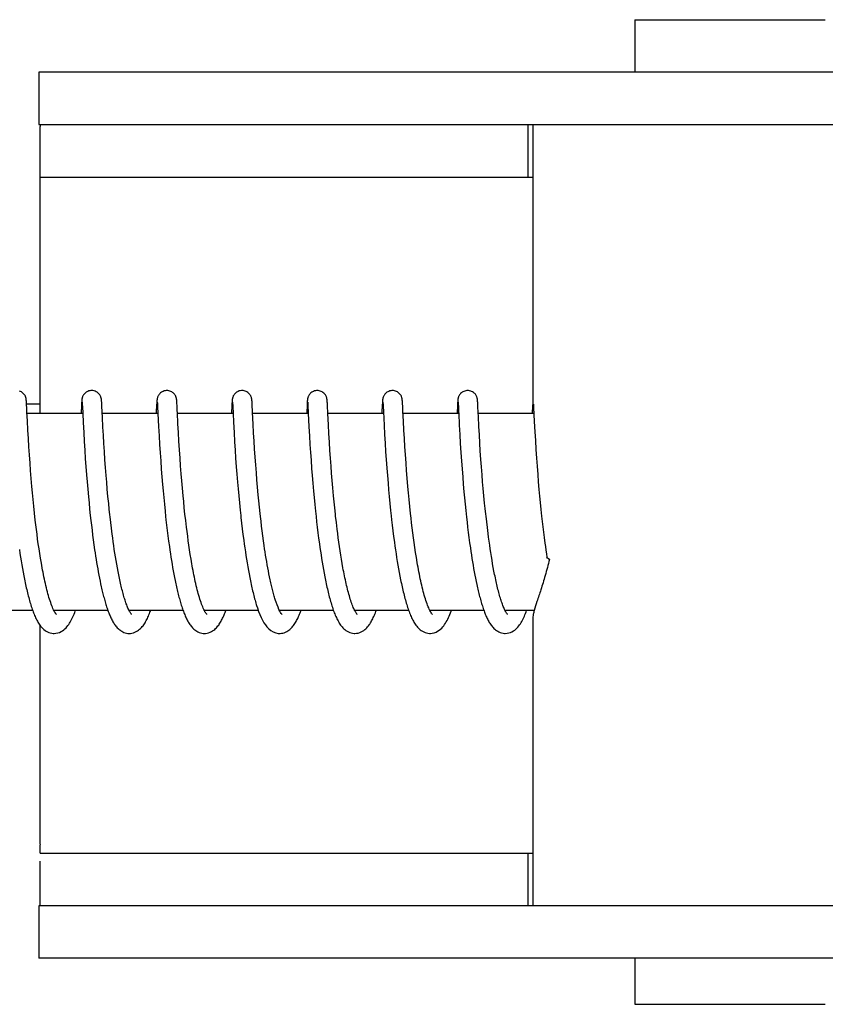
# Model space of a CAD drawing. Units: millimetres. Extents: x 17687 to 24419, y 2673 to 7538.
# Drawn here: x 20150 to 20174, y 6471 to 6501 of the extents above; entities that cross this region are included whole.
import ezdxf

# ---------------------------------------------------------------- set-up
doc = ezdxf.new("R2010")
doc.units = ezdxf.units.MM

# ---------------------------------------------------------------- blocks, each defined once
blk = doc.blocks.new('A$C14704C86')
for p, q in [((1328.733, 687.7), (1328.733, 686.101)), ((1328.733, 687.7), (1334.533, 687.7)), ((1310.586, 686.101), (1310.586, 684.503)), ((1317.446, 686.101), (1310.586, 686.101)), ((1341.393, 686.101), (1317.446, 686.101)), ((1310.586, 684.503), (1340.697, 684.503)), ((1325.486, 682.9), (1325.486, 684.5)), ((1325.633, 684.503), (1325.633, 675.895)), ((1310.628, 682.9), (1325.633, 682.9)), ((1310.626, 675.7), (1310.626, 682.5)), ((1310.211, 676.076), (1310.21, 676.089)), ((1310.212, 676.061), (1310.211, 676.076)), ((1310.213, 676.045), (1310.212, 676.061)), ((1310.215, 676.018), (1310.213, 676.045)), ((1310.217, 675.976), (1310.215, 676.018)), ((1310.216, 676), (1310.616, 676)), ((1310.223, 675.866), (1310.217, 675.976)), ((1311.888, 675.962), (1311.875, 675.7)), ((1311.891, 676.011), (1311.888, 675.962)), ((1311.892, 676.037), (1311.891, 676.011)), ((1311.894, 676.059), (1311.892, 676.037)), ((1311.895, 676.072), (1311.894, 676.059)), ((1311.896, 676.085), (1311.895, 676.072)), ((1311.907, 676.039), (1311.908, 676.033)), ((1311.908, 676.033), (1311.909, 676.025)), ((1311.909, 676.025), (1311.909, 676.015)), ((1311.909, 676.015), (1311.91, 675.998)), ((1311.91, 675.998), (1311.912, 675.969)), ((1311.912, 675.969), (1311.915, 675.915)), ((1311.915, 675.915), (1311.925, 675.701)), ((1312.501, 676.078), (1312.499, 676.091)), ((1312.502, 676.064), (1312.501, 676.078)), ((1312.503, 676.049), (1312.502, 676.064)), ((1312.504, 676.025), (1312.503, 676.049)), ((1312.506, 675.988), (1312.504, 676.025)), ((1312.51, 675.909), (1312.506, 675.988)), ((1314.177, 675.961), (1314.166, 675.736)), ((1314.18, 676.012), (1314.177, 675.961)), ((1314.182, 676.037), (1314.18, 676.012)), ((1314.183, 676.059), (1314.182, 676.037)), ((1314.184, 676.073), (1314.183, 676.059)), ((1314.197, 676.039), (1314.197, 676.033)), ((1314.197, 676.033), (1314.198, 676.025)), ((1314.198, 676.025), (1314.199, 676.015)), ((1314.199, 676.015), (1314.2, 675.998)), ((1314.2, 675.998), (1314.202, 675.97)), ((1314.202, 675.97), (1314.204, 675.917)), ((1314.204, 675.917), (1314.215, 675.705)), ((1314.79, 676.081), (1314.789, 676.093)), ((1314.791, 676.069), (1314.79, 676.081)), ((1314.792, 676.056), (1314.791, 676.069)), ((1314.793, 676.034), (1314.792, 676.056)), ((1314.795, 676.002), (1314.793, 676.034)), ((1314.798, 675.945), (1314.795, 676.002)), ((1314.806, 675.779), (1314.798, 675.945)), ((1316.466, 675.955), (1316.454, 675.7)), ((1316.469, 676.004), (1316.466, 675.955)), ((1316.471, 676.037), (1316.469, 676.004)), ((1316.473, 676.059), (1316.471, 676.037)), ((1316.473, 676.073), (1316.473, 676.059)), ((1316.486, 676.04), (1316.487, 676.034)), ((1316.487, 676.034), (1316.487, 676.026)), ((1316.487, 676.026), (1316.488, 676.017)), ((1316.488, 676.017), (1316.489, 676)), ((1316.489, 676), (1316.491, 675.973)), ((1316.491, 675.973), (1316.494, 675.922)), ((1316.494, 675.922), (1316.504, 675.704)), ((1317.079, 676.085), (1317.078, 676.097)), ((1317.08, 676.073), (1317.079, 676.085)), ((1317.081, 676.06), (1317.08, 676.073)), ((1317.082, 676.038), (1317.081, 676.06)), ((1317.084, 676.005), (1317.082, 676.038)), ((1317.087, 675.946), (1317.084, 676.005)), ((1317.096, 675.769), (1317.087, 675.946)), ((1318.756, 675.96), (1318.745, 675.734)), ((1318.759, 676.009), (1318.756, 675.96)), ((1318.76, 676.035), (1318.759, 676.009)), ((1318.762, 676.057), (1318.76, 676.035)), ((1318.763, 676.071), (1318.762, 676.057)), ((1318.776, 676.039), (1318.776, 676.033)), ((1318.776, 676.033), (1318.777, 676.025)), ((1318.777, 676.025), (1318.778, 676.015)), ((1318.778, 676.015), (1318.779, 675.998)), ((1318.779, 675.998), (1318.78, 675.971)), ((1318.78, 675.971), (1318.783, 675.919)), ((1319.369, 676.074), (1319.368, 676.088)), ((1319.37, 676.06), (1319.369, 676.074)), ((1319.371, 676.044), (1319.37, 676.06)), ((1319.373, 676.018), (1319.371, 676.044)), ((1319.375, 675.977), (1319.373, 676.018)), ((1319.38, 675.872), (1319.375, 675.977)), ((1321.046, 675.964), (1321.034, 675.729)), ((1321.048, 676.013), (1321.046, 675.964)), ((1321.05, 676.037), (1321.048, 676.013)), ((1321.051, 676.06), (1321.05, 676.037)), ((1321.052, 676.073), (1321.051, 676.06)), ((1321.065, 676.04), (1321.066, 676.034)), ((1321.066, 676.034), (1321.066, 676.026)), ((1321.066, 676.026), (1321.067, 676.017)), ((1321.067, 676.017), (1321.068, 676)), ((1321.068, 676), (1321.07, 675.973)), ((1321.07, 675.973), (1321.072, 675.929)), ((1321.072, 675.929), (1321.081, 675.747)), ((1321.658, 676.08), (1321.657, 676.092)), ((1321.659, 676.067), (1321.658, 676.08)), ((1321.66, 676.053), (1321.659, 676.067)), ((1321.661, 676.029), (1321.66, 676.053)), ((1321.664, 675.993), (1321.661, 676.029)), ((1321.667, 675.925), (1321.664, 675.993)), ((1321.675, 675.77), (1321.667, 675.925)), ((1323.335, 675.959), (1323.322, 675.7)), ((1323.338, 676.009), (1323.335, 675.959)), ((1323.339, 676.034), (1323.338, 676.009)), ((1323.341, 676.057), (1323.339, 676.034)), ((1323.342, 676.07), (1323.341, 676.057)), ((1323.343, 676.083), (1323.342, 676.07)), ((1323.355, 676.04), (1323.355, 676.034)), ((1323.355, 676.034), (1323.356, 676.026)), ((1323.356, 676.026), (1323.356, 676.017)), ((1323.356, 676.017), (1323.357, 676)), ((1323.357, 676), (1323.359, 675.973)), ((1323.359, 675.973), (1323.362, 675.923)), ((1323.362, 675.923), (1323.371, 675.738)), ((1323.948, 676.075), (1323.947, 676.088)), ((1323.949, 676.06), (1323.948, 676.075)), ((1323.95, 676.044), (1323.949, 676.06)), ((1323.952, 676.018), (1323.95, 676.044)), ((1323.954, 675.976), (1323.952, 676.018)), ((1323.959, 675.872), (1323.954, 675.976)), ((1325.623, 675.936), (1325.612, 675.7)), ((1325.627, 676.01), (1325.623, 675.936)), ((1325.629, 676.035), (1325.627, 676.01)), ((1325.63, 676.058), (1325.629, 676.035)), ((1325.631, 676.071), (1325.63, 676.058)), ((1325.632, 676.084), (1325.631, 676.071)), ((1325.633, 676.095), (1325.632, 676.084)), ((1325.647, 675.989), (1325.649, 675.957)), ((1325.649, 675.957), (1325.653, 675.885)), ((1310.229, 675.739), (1310.223, 675.866)), ((1310.242, 675.476), (1310.229, 675.739)), ((1311.926, 675.7), (1310.231, 675.7)), ((1311.925, 675.701), (1311.939, 675.426)), ((1312.526, 675.586), (1312.518, 675.743)), ((1314.215, 675.7), (1312.52, 675.7)), ((1314.215, 675.705), (1314.235, 675.301)), ((1316.504, 675.7), (1314.81, 675.7)), ((1316.504, 675.704), (1316.518, 675.432)), ((1318.794, 675.7), (1317.099, 675.7)), ((1318.793, 675.712), (1318.814, 675.297)), ((1319.385, 675.77), (1319.38, 675.872)), ((1319.389, 675.7), (1319.385, 675.77)), ((1319.406, 675.358), (1319.389, 675.7)), ((1321.083, 675.7), (1319.389, 675.7)), ((1321.081, 675.747), (1321.101, 675.346)), ((1321.689, 675.472), (1321.675, 675.77)), ((1323.373, 675.7), (1321.678, 675.7)), ((1323.371, 675.738), (1323.372, 675.707)), ((1323.372, 675.707), (1323.39, 675.349)), ((1323.964, 675.772), (1323.959, 675.872)), ((1325.662, 675.7), (1323.967, 675.7)), ((1323.987, 675.302), (1323.972, 675.611)), ((1325.653, 675.885), (1325.674, 675.453)), ((1310.256, 675.198), (1310.242, 675.476)), ((1311.939, 675.426), (1311.955, 675.122)), ((1312.541, 675.286), (1312.526, 675.586)), ((1314.235, 675.301), (1314.25, 675.018)), ((1314.84, 675.12), (1314.825, 675.39)), ((1316.518, 675.432), (1316.534, 675.119)), ((1317.13, 675.108), (1317.115, 675.378)), ((1319.42, 675.096), (1319.406, 675.358)), ((1321.101, 675.346), (1321.116, 675.061)), ((1321.704, 675.194), (1321.689, 675.472)), ((1323.39, 675.349), (1323.405, 675.061)), ((1324.001, 675.05), (1323.987, 675.302)), ((1325.674, 675.453), (1325.69, 675.147)), ((1310.271, 674.938), (1310.256, 675.198)), ((1311.955, 675.122), (1311.971, 674.851)), ((1312.555, 675.038), (1312.541, 675.286)), ((1312.57, 674.787), (1312.555, 675.038)), ((1314.25, 675.018), (1314.266, 674.755)), ((1314.855, 674.86), (1314.84, 675.12)), ((1316.534, 675.119), (1316.55, 674.833)), ((1317.144, 674.861), (1317.13, 675.108)), ((1318.814, 675.297), (1318.829, 675.019)), ((1318.829, 675.019), (1318.844, 674.761)), ((1319.435, 674.829), (1319.42, 675.096)), ((1321.116, 675.061), (1321.132, 674.796)), ((1321.718, 674.935), (1321.704, 675.194)), ((1323.405, 675.061), (1323.422, 674.786)), ((1324.016, 674.799), (1324.001, 675.05)), ((1325.69, 675.147), (1325.706, 674.875)), ((1310.287, 674.681), (1310.271, 674.938)), ((1311.971, 674.851), (1311.987, 674.581)), ((1312.585, 674.548), (1312.57, 674.787)), ((1314.266, 674.755), (1314.282, 674.498)), ((1314.871, 674.596), (1314.855, 674.86)), ((1316.55, 674.833), (1316.566, 674.579)), ((1317.159, 674.624), (1317.144, 674.861)), ((1318.844, 674.761), (1318.86, 674.511)), ((1319.452, 674.573), (1319.435, 674.829)), ((1321.132, 674.796), (1321.148, 674.538)), ((1321.734, 674.682), (1321.718, 674.935)), ((1323.422, 674.786), (1323.439, 674.513)), ((1324.031, 674.561), (1324.016, 674.799)), ((1325.706, 674.875), (1325.722, 674.604)), ((1310.303, 674.443), (1310.287, 674.681)), ((1310.321, 674.184), (1310.303, 674.443)), ((1311.987, 674.581), (1312.005, 674.323)), ((1312.603, 674.288), (1312.585, 674.548)), ((1314.282, 674.498), (1314.299, 674.258)), ((1314.888, 674.341), (1314.871, 674.596)), ((1316.566, 674.579), (1316.582, 674.34)), ((1317.176, 674.368), (1317.159, 674.624)), ((1318.86, 674.511), (1318.876, 674.277)), ((1319.467, 674.341), (1319.452, 674.573)), ((1321.148, 674.538), (1321.164, 674.298)), ((1321.749, 674.447), (1321.734, 674.682)), ((1321.768, 674.189), (1321.749, 674.447)), ((1323.439, 674.513), (1323.457, 674.253)), ((1324.049, 674.302), (1324.031, 674.561)), ((1325.722, 674.604), (1325.74, 674.342)), ((1310.338, 673.96), (1310.321, 674.184)), ((1312.005, 674.323), (1312.022, 674.087)), ((1312.62, 674.056), (1312.603, 674.288)), ((1314.299, 674.258), (1314.317, 674.001)), ((1314.905, 674.11), (1314.888, 674.341)), ((1314.924, 673.861), (1314.905, 674.11)), ((1316.582, 674.34), (1316.601, 674.081)), ((1317.193, 674.135), (1317.176, 674.368)), ((1317.212, 673.889), (1317.193, 674.135)), ((1318.876, 674.277), (1318.894, 674.028)), ((1319.485, 674.093), (1319.467, 674.341)), ((1321.164, 674.298), (1321.183, 674.04)), ((1321.784, 673.966), (1321.768, 674.189)), ((1323.457, 674.253), (1323.474, 674.014)), ((1324.066, 674.071), (1324.049, 674.302)), ((1325.74, 674.342), (1325.757, 674.101)), ((1325.757, 674.101), (1325.777, 673.844)), ((1310.357, 673.724), (1310.338, 673.96)), ((1312.022, 674.087), (1312.041, 673.837)), ((1312.041, 673.837), (1312.058, 673.621)), ((1312.639, 673.811), (1312.62, 674.056)), ((1312.656, 673.607), (1312.639, 673.811)), ((1314.317, 674.001), (1314.335, 673.774)), ((1314.942, 673.65), (1314.924, 673.861)), ((1316.601, 674.081), (1316.618, 673.851)), ((1316.618, 673.851), (1316.638, 673.608)), ((1317.229, 673.675), (1317.212, 673.889)), ((1318.894, 674.028), (1318.911, 673.808)), ((1318.911, 673.808), (1318.93, 673.577)), ((1319.501, 673.882), (1319.485, 674.093)), ((1319.519, 673.663), (1319.501, 673.882)), ((1321.183, 674.04), (1321.2, 673.812)), ((1321.2, 673.812), (1321.22, 673.574)), ((1321.803, 673.729), (1321.784, 673.966)), ((1323.474, 674.014), (1323.494, 673.763)), ((1324.085, 673.828), (1324.066, 674.071)), ((1324.101, 673.624), (1324.085, 673.828)), ((1325.777, 673.844), (1325.795, 673.618)), ((1310.378, 673.476), (1310.357, 673.724)), ((1312.058, 673.621), (1312.078, 673.397)), ((1312.674, 673.395), (1312.656, 673.607)), ((1314.335, 673.774), (1314.355, 673.538)), ((1314.355, 673.538), (1314.372, 673.342)), ((1314.961, 673.429), (1314.942, 673.65)), ((1316.638, 673.608), (1316.656, 673.405)), ((1317.248, 673.454), (1317.229, 673.675)), ((1318.93, 673.577), (1318.951, 673.336)), ((1319.539, 673.434), (1319.519, 673.663)), ((1321.22, 673.574), (1321.237, 673.375)), ((1321.825, 673.479), (1321.803, 673.729)), ((1323.494, 673.763), (1323.512, 673.544)), ((1323.512, 673.544), (1323.532, 673.317)), ((1324.12, 673.414), (1324.101, 673.624)), ((1325.795, 673.618), (1325.815, 673.382)), ((1310.395, 673.282), (1310.378, 673.476)), ((1310.414, 673.082), (1310.395, 673.282)), ((1312.078, 673.397), (1312.099, 673.166)), ((1312.695, 673.177), (1312.674, 673.395)), ((1314.372, 673.342), (1314.391, 673.14)), ((1314.982, 673.197), (1314.961, 673.429)), ((1316.656, 673.405), (1316.675, 673.195)), ((1317.269, 673.226), (1317.248, 673.454)), ((1317.287, 673.04), (1317.269, 673.226)), ((1318.951, 673.336), (1318.97, 673.137)), ((1319.561, 673.196), (1319.539, 673.434)), ((1321.237, 673.375), (1321.256, 673.17)), ((1321.842, 673.283), (1321.825, 673.479)), ((1321.862, 673.08), (1321.842, 673.283)), ((1323.532, 673.317), (1323.549, 673.13)), ((1324.14, 673.196), (1324.12, 673.414)), ((1325.815, 673.382), (1325.833, 673.187)), ((1310.435, 672.878), (1310.414, 673.082)), ((1312.099, 673.166), (1312.117, 672.977)), ((1312.117, 672.977), (1312.136, 672.785)), ((1312.717, 672.954), (1312.695, 673.177)), ((1312.734, 672.784), (1312.717, 672.954)), ((1314.391, 673.14), (1314.411, 672.934)), ((1314.411, 672.934), (1314.432, 672.724)), ((1315, 673.016), (1314.982, 673.197)), ((1315.019, 672.829), (1315, 673.016)), ((1316.675, 673.195), (1316.696, 672.979)), ((1316.696, 672.979), (1316.718, 672.758)), ((1317.306, 672.851), (1317.287, 673.04)), ((1318.97, 673.137), (1318.99, 672.931)), ((1318.99, 672.931), (1319.011, 672.721)), ((1319.579, 673.012), (1319.561, 673.196)), ((1319.598, 672.825), (1319.579, 673.012)), ((1321.256, 673.17), (1321.276, 672.96)), ((1321.276, 672.96), (1321.298, 672.743)), ((1321.883, 672.871), (1321.862, 673.08)), ((1323.549, 673.13), (1323.568, 672.939)), ((1323.568, 672.939), (1323.588, 672.742)), ((1324.162, 672.974), (1324.14, 673.196)), ((1324.179, 672.804), (1324.162, 672.974)), ((1325.833, 673.187), (1325.853, 672.986)), ((1325.853, 672.986), (1325.873, 672.78)), ((1310.457, 672.668), (1310.435, 672.878)), ((1310.481, 672.455), (1310.457, 672.668)), ((1312.136, 672.785), (1312.157, 672.59)), ((1312.753, 672.611), (1312.734, 672.784)), ((1314.432, 672.724), (1314.449, 672.564)), ((1315.039, 672.637), (1315.019, 672.829)), ((1315.062, 672.44), (1315.039, 672.637)), ((1316.718, 672.758), (1316.736, 672.589)), ((1317.326, 672.659), (1317.306, 672.851)), ((1317.337, 672.562), (1317.326, 672.659)), ((1319.011, 672.721), (1319.029, 672.561)), ((1319.619, 672.634), (1319.598, 672.825)), ((1321.298, 672.743), (1321.316, 672.578)), ((1321.905, 672.658), (1321.883, 672.871)), ((1321.922, 672.512), (1321.905, 672.658)), ((1323.588, 672.742), (1323.61, 672.542)), ((1324.198, 672.631), (1324.179, 672.804)), ((1325.873, 672.78), (1325.896, 672.57)), ((1310.498, 672.312), (1310.481, 672.455)), ((1310.516, 672.167), (1310.498, 672.312)), ((1312.157, 672.59), (1312.174, 672.443)), ((1312.174, 672.443), (1312.191, 672.294)), ((1312.801, 672.204), (1312.779, 672.379)), ((1314.449, 672.564), (1314.461, 672.457)), ((1314.461, 672.457), (1314.48, 672.295)), ((1315.086, 672.238), (1315.062, 672.44)), ((1316.762, 672.36), (1316.783, 672.187)), ((1317.354, 672.416), (1317.337, 672.562)), ((1317.371, 672.269), (1317.354, 672.416)), ((1319.029, 672.561), (1319.047, 672.398)), ((1319.047, 672.398), (1319.066, 672.233)), ((1319.672, 672.178), (1319.648, 672.375)), ((1321.316, 672.578), (1321.329, 672.466)), ((1321.329, 672.466), (1321.348, 672.296)), ((1321.939, 672.365), (1321.922, 672.512)), ((1321.957, 672.217), (1321.939, 672.365)), ((1323.61, 672.542), (1323.627, 672.389)), ((1323.627, 672.389), (1323.645, 672.234)), ((1324.245, 672.223), (1324.224, 672.399)), ((1325.896, 672.57), (1325.914, 672.41)), ((1325.914, 672.41), (1325.933, 672.248)), ((1310.534, 672.021), (1310.516, 672.167)), ((1310.554, 671.875), (1310.534, 672.021)), ((1312.191, 672.294), (1312.209, 672.145)), ((1312.209, 672.145), (1312.228, 671.996)), ((1312.823, 672.028), (1312.801, 672.204)), ((1312.838, 671.911), (1312.823, 672.028)), ((1314.48, 672.295), (1314.5, 672.133)), ((1314.5, 672.133), (1314.52, 671.97)), ((1315.103, 672.102), (1315.086, 672.238)), ((1315.121, 671.964), (1315.103, 672.102)), ((1316.783, 672.187), (1316.804, 672.012)), ((1316.804, 672.012), (1316.827, 671.838)), ((1317.39, 672.122), (1317.371, 672.269)), ((1317.409, 671.974), (1317.39, 672.122)), ((1319.066, 672.233), (1319.087, 672.066)), ((1319.087, 672.066), (1319.109, 671.899)), ((1319.689, 672.047), (1319.672, 672.178)), ((1319.706, 671.914), (1319.689, 672.047)), ((1321.348, 672.296), (1321.369, 672.125)), ((1321.369, 672.125), (1321.391, 671.952)), ((1321.975, 672.067), (1321.957, 672.217)), ((1321.995, 671.917), (1321.975, 672.067)), ((1323.645, 672.234), (1323.664, 672.078)), ((1323.664, 672.078), (1323.685, 671.92)), ((1324.268, 672.046), (1324.245, 672.223)), ((1324.283, 671.929), (1324.268, 672.046)), ((1325.933, 672.248), (1325.953, 672.084)), ((1325.953, 672.084), (1325.974, 671.92)), ((1310.574, 671.728), (1310.554, 671.875)), ((1310.596, 671.582), (1310.574, 671.728)), ((1312.228, 671.996), (1312.247, 671.847)), ((1312.247, 671.847), (1312.268, 671.698)), ((1312.854, 671.794), (1312.838, 671.911)), ((1312.871, 671.678), (1312.854, 671.794)), ((1314.52, 671.97), (1314.542, 671.807)), ((1314.542, 671.807), (1314.564, 671.645)), ((1315.14, 671.825), (1315.121, 671.964)), ((1315.159, 671.685), (1315.14, 671.825)), ((1316.827, 671.838), (1316.843, 671.721)), ((1316.843, 671.721), (1316.86, 671.605)), ((1317.429, 671.826), (1317.409, 671.974)), ((1317.45, 671.678), (1317.429, 671.826)), ((1319.109, 671.899), (1319.131, 671.73)), ((1319.131, 671.73), (1319.147, 671.617)), ((1319.724, 671.782), (1319.706, 671.914)), ((1319.743, 671.65), (1319.724, 671.782)), ((1321.391, 671.952), (1321.414, 671.778)), ((1321.414, 671.778), (1321.43, 671.661)), ((1322.016, 671.766), (1321.995, 671.917)), ((1322.038, 671.615), (1322.016, 671.766)), ((1323.685, 671.92), (1323.706, 671.762)), ((1323.706, 671.762), (1323.728, 671.603)), ((1324.299, 671.811), (1324.283, 671.929)), ((1324.316, 671.694), (1324.299, 671.811)), ((1325.974, 671.92), (1325.996, 671.754)), ((1325.996, 671.754), (1326.012, 671.644)), ((1309.998, 671.557), (1310.016, 671.44)), ((1310.016, 671.44), (1310.033, 671.324)), ((1310.618, 671.435), (1310.596, 671.582)), ((1310.641, 671.29), (1310.618, 671.435)), ((1312.268, 671.698), (1312.289, 671.549)), ((1312.289, 671.549), (1312.303, 671.451)), ((1312.303, 671.451), (1312.318, 671.353)), ((1312.888, 671.562), (1312.871, 671.678)), ((1312.906, 671.447), (1312.888, 671.562)), ((1312.924, 671.333), (1312.906, 671.447)), ((1314.564, 671.645), (1314.58, 671.537)), ((1314.58, 671.537), (1314.596, 671.43)), ((1314.596, 671.43), (1314.612, 671.323)), ((1315.18, 671.544), (1315.159, 671.685)), ((1315.202, 671.404), (1315.18, 671.544)), ((1315.224, 671.264), (1315.202, 671.404)), ((1316.86, 671.605), (1316.877, 671.489)), ((1316.877, 671.489), (1316.894, 671.374)), ((1317.464, 671.58), (1317.45, 671.678)), ((1317.479, 671.482), (1317.464, 671.58)), ((1317.494, 671.385), (1317.479, 671.482)), ((1319.147, 671.617), (1319.164, 671.504)), ((1319.164, 671.504), (1319.181, 671.392)), ((1319.763, 671.518), (1319.743, 671.65)), ((1319.783, 671.387), (1319.763, 671.518)), ((1321.43, 671.661), (1321.447, 671.544)), ((1321.447, 671.544), (1321.465, 671.428)), ((1321.465, 671.428), (1321.483, 671.312)), ((1322.061, 671.464), (1322.038, 671.615)), ((1322.084, 671.315), (1322.061, 671.464)), ((1323.728, 671.603), (1323.743, 671.497)), ((1323.743, 671.497), (1323.759, 671.392)), ((1324.333, 671.578), (1324.316, 671.694)), ((1324.35, 671.462), (1324.333, 671.578)), ((1324.368, 671.347), (1324.35, 671.462)), ((1326.012, 671.644), (1326.028, 671.534)), ((1326.028, 671.534), (1326.044, 671.423)), ((1326.044, 671.423), (1326.059, 671.327)), ((1310.033, 671.324), (1310.052, 671.209)), ((1310.052, 671.209), (1310.071, 671.095)), ((1310.666, 671.145), (1310.641, 671.29)), ((1312.318, 671.353), (1312.334, 671.255)), ((1312.334, 671.255), (1312.35, 671.159)), ((1312.35, 671.159), (1312.366, 671.063)), ((1312.942, 671.22), (1312.924, 671.333)), ((1312.961, 671.109), (1312.942, 671.22)), ((1312.981, 671), (1312.961, 671.109)), ((1314.612, 671.323), (1314.629, 671.218)), ((1314.629, 671.218), (1314.647, 671.113)), ((1314.647, 671.113), (1314.664, 671.009)), ((1315.248, 671.124), (1315.224, 671.264)), ((1316.894, 671.374), (1316.912, 671.259)), ((1316.912, 671.259), (1316.931, 671.146)), ((1316.931, 671.146), (1316.95, 671.033)), ((1317.51, 671.287), (1317.494, 671.385)), ((1317.526, 671.191), (1317.51, 671.287)), ((1317.543, 671.095), (1317.526, 671.191)), ((1319.181, 671.392), (1319.198, 671.279)), ((1319.198, 671.279), (1319.216, 671.167)), ((1319.216, 671.167), (1319.235, 671.056)), ((1319.804, 671.258), (1319.783, 671.387)), ((1319.826, 671.129), (1319.804, 671.258)), ((1319.849, 671.003), (1319.826, 671.129)), ((1321.483, 671.312), (1321.501, 671.196)), ((1321.501, 671.196), (1321.52, 671.081)), ((1322.109, 671.166), (1322.084, 671.315)), ((1323.759, 671.392), (1323.776, 671.288)), ((1323.776, 671.288), (1323.793, 671.184)), ((1323.793, 671.184), (1323.81, 671.081)), ((1324.387, 671.234), (1324.368, 671.347)), ((1324.406, 671.121), (1324.387, 671.234)), ((1324.426, 671.01), (1324.406, 671.121)), ((1310.071, 671.095), (1310.09, 670.982)), ((1310.09, 670.982), (1310.111, 670.87)), ((1310.111, 670.87), (1310.131, 670.76)), ((1312.366, 671.063), (1312.382, 670.968)), ((1312.382, 670.968), (1312.399, 670.873)), ((1312.399, 670.873), (1312.417, 670.78)), ((1313.001, 670.892), (1312.981, 671)), ((1313.022, 670.787), (1313.001, 670.892)), ((1314.664, 671.009), (1314.683, 670.907)), ((1314.683, 670.907), (1314.701, 670.806)), ((1314.701, 670.806), (1314.72, 670.707)), ((1316.95, 671.033), (1316.969, 670.922)), ((1316.969, 670.922), (1316.99, 670.813)), ((1316.99, 670.813), (1317.01, 670.705)), ((1317.56, 671.001), (1317.543, 671.095)), ((1317.577, 670.907), (1317.56, 671.001)), ((1317.595, 670.814), (1317.577, 670.907)), ((1317.613, 670.723), (1317.595, 670.814)), ((1319.235, 671.056), (1319.255, 670.945)), ((1319.255, 670.945), (1319.275, 670.836)), ((1319.275, 670.836), (1319.295, 670.728)), ((1321.52, 671.081), (1321.54, 670.967)), ((1321.54, 670.967), (1321.561, 670.854)), ((1321.561, 670.854), (1321.582, 670.743)), ((1323.81, 671.081), (1323.828, 670.978)), ((1323.828, 670.978), (1323.846, 670.878)), ((1323.846, 670.878), (1323.864, 670.778)), ((1324.446, 670.901), (1324.426, 671.01)), ((1324.467, 670.794), (1324.446, 670.901)), ((1310.131, 670.76), (1310.153, 670.651)), ((1312.417, 670.78), (1312.435, 670.688)), ((1312.435, 670.688), (1312.453, 670.597)), ((1312.453, 670.597), (1312.472, 670.507)), ((1312.472, 670.507), (1312.491, 670.419)), ((1314.72, 670.707), (1314.74, 670.609)), ((1314.74, 670.609), (1314.76, 670.513)), ((1317.01, 670.705), (1317.032, 670.599)), ((1317.632, 670.634), (1317.613, 670.723)), ((1319.295, 670.728), (1319.317, 670.621)), ((1321.582, 670.743), (1321.603, 670.633)), ((1323.864, 670.778), (1323.884, 670.68)), ((1323.884, 670.68), (1323.903, 670.583)), ((1323.903, 670.583), (1323.923, 670.487)), ((1310.402, 669.7), (1308.759, 669.7)), ((1312.691, 669.7), (1311.049, 669.7)), ((1311.058, 669.7), (1311.053, 669.691)), ((1314.981, 669.7), (1313.338, 669.7)), ((1317.271, 669.7), (1315.627, 669.7)), ((1317.221, 669.846), (1317.243, 669.779)), ((1319.56, 669.7), (1317.917, 669.7)), ((1321.849, 669.7), (1320.206, 669.7)), ((1320.222, 669.67), (1320.207, 669.698)), ((1320.215, 669.7), (1320.21, 669.69)), ((1324.138, 669.7), (1322.496, 669.7)), ((1322.505, 669.7), (1322.5, 669.691)), ((1324.794, 669.683), (1324.781, 669.708)), ((1325.672, 669.7), (1324.785, 669.7)), ((1325.633, 669.505), (1325.633, 660.7)), ((1310.626, 662.7), (1310.626, 669.249)), ((1310.628, 662.3), (1325.633, 662.3)), ((1325.486, 660.7), (1325.486, 662.3)), ((1310.586, 660.7), (1310.586, 659.101)), ((1340.697, 660.7), (1310.586, 660.7)), ((1317.446, 659.101), (1310.586, 659.101)), ((1341.393, 659.101), (1317.446, 659.101)), ((1328.733, 659.101), (1328.733, 657.7)), ((1328.733, 657.7), (1334.533, 657.7))]:
    blk.add_line(p, q)
for points in [[(1310.21, 676.089), (1310.21, 676.095), (1310.209, 676.101), (1310.209, 676.107), (1310.208, 676.113), (1310.207, 676.12), (1310.206, 676.126), (1310.206, 676.132), (1310.205, 676.139), (1310.203, 676.147), (1310.202, 676.156), (1310.199, 676.167), (1310.196, 676.18), (1310.192, 676.194), (1310.186, 676.21), (1310.179, 676.227), (1310.169, 676.246), (1310.157, 676.266), (1310.143, 676.285), (1310.126, 676.305), (1310.106, 676.324), (1310.083, 676.342), (1310.058, 676.358), (1310.031, 676.372), (1310.001, 676.384)], [(1312.198, 676.4), (1312.176, 676.399), (1312.144, 676.395), (1312.113, 676.387), (1312.083, 676.376), (1312.056, 676.363), (1312.031, 676.347), (1312.008, 676.33), (1311.987, 676.312), (1311.969, 676.292), (1311.954, 676.273), (1311.941, 676.254), (1311.931, 676.235), (1311.923, 676.217), (1311.917, 676.201), (1311.912, 676.186), (1311.908, 676.174), (1311.906, 676.163), (1311.904, 676.154), (1311.903, 676.146), (1311.901, 676.139), (1311.901, 676.132), (1311.9, 676.126), (1311.899, 676.12), (1311.898, 676.114), (1311.898, 676.108), (1311.897, 676.102), (1311.897, 676.097), (1311.896, 676.085)], [(1312.499, 676.091), (1312.499, 676.097), (1312.498, 676.103), (1312.498, 676.109), (1312.497, 676.115), (1312.497, 676.121), (1312.496, 676.127), (1312.495, 676.133), (1312.494, 676.14), (1312.493, 676.147), (1312.491, 676.156), (1312.489, 676.166), (1312.486, 676.178), (1312.482, 676.191), (1312.476, 676.208), (1312.468, 676.227), (1312.458, 676.247), (1312.445, 676.268), (1312.428, 676.29), (1312.409, 676.311), (1312.386, 676.331), (1312.361, 676.35), (1312.333, 676.366), (1312.302, 676.38), (1312.27, 676.391), (1312.235, 676.397), (1312.198, 676.4)], [(1314.487, 676.4), (1314.465, 676.399), (1314.433, 676.395), (1314.402, 676.387), (1314.373, 676.376), (1314.346, 676.363), (1314.321, 676.348), (1314.298, 676.331), (1314.277, 676.312), (1314.259, 676.293), (1314.244, 676.274), (1314.231, 676.254), (1314.221, 676.235), (1314.212, 676.218), (1314.206, 676.201), (1314.202, 676.187), (1314.198, 676.174), (1314.195, 676.163), (1314.194, 676.155), (1314.192, 676.146), (1314.191, 676.139), (1314.19, 676.133), (1314.189, 676.126), (1314.188, 676.12), (1314.188, 676.114), (1314.187, 676.109), (1314.187, 676.103), (1314.186, 676.097), (1314.186, 676.091), (1314.185, 676.085), (1314.184, 676.073)], [(1314.789, 676.093), (1314.788, 676.099), (1314.788, 676.104), (1314.787, 676.11), (1314.787, 676.115), (1314.786, 676.121), (1314.785, 676.126), (1314.784, 676.132), (1314.784, 676.138), (1314.783, 676.145), (1314.781, 676.152), (1314.78, 676.16), (1314.777, 676.17), (1314.774, 676.182), (1314.77, 676.196), (1314.765, 676.211), (1314.757, 676.229), (1314.747, 676.248), (1314.735, 676.267), (1314.72, 676.287), (1314.703, 676.307), (1314.683, 676.326), (1314.66, 676.343), (1314.635, 676.359), (1314.608, 676.373), (1314.579, 676.385), (1314.548, 676.393), (1314.516, 676.398), (1314.487, 676.4)], [(1316.777, 676.4), (1316.755, 676.399), (1316.723, 676.395), (1316.692, 676.387), (1316.662, 676.376), (1316.635, 676.363), (1316.61, 676.347), (1316.587, 676.33), (1316.566, 676.312), (1316.548, 676.293), (1316.533, 676.273), (1316.52, 676.254), (1316.51, 676.235), (1316.502, 676.217), (1316.496, 676.201), (1316.491, 676.187), (1316.487, 676.174), (1316.485, 676.163), (1316.483, 676.154), (1316.482, 676.146), (1316.48, 676.139), (1316.479, 676.132), (1316.479, 676.126), (1316.478, 676.12), (1316.477, 676.114), (1316.477, 676.108), (1316.476, 676.103), (1316.475, 676.097), (1316.475, 676.091), (1316.474, 676.085), (1316.473, 676.073)], [(1317.078, 676.097), (1317.077, 676.102), (1317.077, 676.108), (1317.076, 676.113), (1317.076, 676.119), (1317.075, 676.124), (1317.074, 676.13), (1317.073, 676.136), (1317.072, 676.143), (1317.071, 676.15), (1317.069, 676.158), (1317.067, 676.168), (1317.064, 676.179), (1317.061, 676.192), (1317.055, 676.208), (1317.048, 676.225), (1317.039, 676.244), (1317.027, 676.264), (1317.012, 676.284), (1316.995, 676.304), (1316.975, 676.323), (1316.952, 676.341), (1316.927, 676.358), (1316.9, 676.372), (1316.871, 676.384), (1316.84, 676.393), (1316.807, 676.398), (1316.777, 676.4)], [(1319.066, 676.4), (1319.044, 676.399), (1319.011, 676.395), (1318.98, 676.387), (1318.951, 676.376), (1318.924, 676.362), (1318.898, 676.347), (1318.875, 676.33), (1318.855, 676.311), (1318.837, 676.292), (1318.822, 676.272), (1318.809, 676.253), (1318.799, 676.234), (1318.791, 676.216), (1318.785, 676.2), (1318.78, 676.186), (1318.777, 676.173), (1318.774, 676.163), (1318.772, 676.154), (1318.771, 676.146), (1318.77, 676.138), (1318.769, 676.132), (1318.768, 676.126), (1318.767, 676.119), (1318.766, 676.114), (1318.766, 676.108), (1318.765, 676.102), (1318.765, 676.096), (1318.764, 676.09), (1318.764, 676.084), (1318.763, 676.071)], [(1319.368, 676.088), (1319.367, 676.094), (1319.367, 676.101), (1319.366, 676.107), (1319.366, 676.113), (1319.365, 676.119), (1319.364, 676.125), (1319.363, 676.132), (1319.362, 676.139), (1319.361, 676.147), (1319.359, 676.156), (1319.357, 676.167), (1319.354, 676.18), (1319.349, 676.194), (1319.344, 676.21), (1319.336, 676.228), (1319.327, 676.246), (1319.315, 676.266), (1319.3, 676.286), (1319.283, 676.305), (1319.263, 676.324), (1319.241, 676.342), (1319.215, 676.358), (1319.188, 676.373), (1319.159, 676.384), (1319.128, 676.393), (1319.095, 676.398), (1319.066, 676.4)], [(1321.355, 676.4), (1321.334, 676.399), (1321.302, 676.395), (1321.271, 676.387), (1321.242, 676.376), (1321.214, 676.363), (1321.189, 676.348), (1321.166, 676.331), (1321.145, 676.312), (1321.127, 676.293), (1321.112, 676.274), (1321.099, 676.254), (1321.089, 676.235), (1321.081, 676.218), (1321.074, 676.201), (1321.07, 676.187), (1321.066, 676.174), (1321.064, 676.163), (1321.062, 676.155), (1321.06, 676.146), (1321.059, 676.139), (1321.058, 676.133), (1321.057, 676.126), (1321.057, 676.12), (1321.056, 676.114), (1321.055, 676.109), (1321.055, 676.103), (1321.054, 676.097), (1321.054, 676.091), (1321.053, 676.085), (1321.052, 676.073)], [(1321.657, 676.092), (1321.656, 676.098), (1321.656, 676.104), (1321.655, 676.11), (1321.655, 676.115), (1321.654, 676.121), (1321.653, 676.127), (1321.653, 676.133), (1321.651, 676.14), (1321.65, 676.148), (1321.649, 676.157), (1321.646, 676.167), (1321.643, 676.179), (1321.639, 676.193), (1321.634, 676.209), (1321.626, 676.226), (1321.617, 676.245), (1321.605, 676.265), (1321.591, 676.284), (1321.573, 676.304), (1321.553, 676.323), (1321.531, 676.341), (1321.506, 676.358), (1321.478, 676.372), (1321.449, 676.384), (1321.418, 676.393), (1321.385, 676.398), (1321.355, 676.4)], [(1323.645, 676.4), (1323.622, 676.399), (1323.589, 676.394), (1323.558, 676.386), (1323.529, 676.375), (1323.501, 676.362), (1323.476, 676.346), (1323.453, 676.329), (1323.432, 676.31), (1323.414, 676.29), (1323.399, 676.271), (1323.387, 676.251), (1323.377, 676.232), (1323.369, 676.214), (1323.363, 676.198), (1323.358, 676.184), (1323.355, 676.172), (1323.353, 676.161), (1323.351, 676.152), (1323.349, 676.144), (1323.348, 676.137), (1323.347, 676.131), (1323.347, 676.124), (1323.346, 676.118), (1323.345, 676.112), (1323.345, 676.107), (1323.344, 676.101), (1323.344, 676.095), (1323.343, 676.083)], [(1323.947, 676.088), (1323.946, 676.095), (1323.946, 676.101), (1323.945, 676.107), (1323.944, 676.113), (1323.944, 676.12), (1323.943, 676.126), (1323.942, 676.132), (1323.941, 676.14), (1323.94, 676.148), (1323.938, 676.157), (1323.936, 676.168), (1323.932, 676.18), (1323.928, 676.194), (1323.923, 676.21), (1323.915, 676.228), (1323.905, 676.247), (1323.893, 676.266), (1323.879, 676.286), (1323.862, 676.306), (1323.842, 676.324), (1323.819, 676.342), (1323.794, 676.358), (1323.767, 676.373), (1323.737, 676.384), (1323.706, 676.393), (1323.674, 676.398), (1323.645, 676.4)], [(1311.907, 676.045), (1311.907, 676.045), (1311.907, 676.046), (1311.907, 676.046), (1311.907, 676.045), (1311.907, 676.044), (1311.907, 676.042), (1311.907, 676.039)], [(1312.518, 675.743), (1312.517, 675.777), (1312.51, 675.909)], [(1314.196, 676.045), (1314.196, 676.045), (1314.196, 676.046), (1314.196, 676.046), (1314.196, 676.045), (1314.197, 676.043), (1314.197, 676.041), (1314.197, 676.039)], [(1316.486, 676.045), (1316.486, 676.045), (1316.486, 676.044), (1316.486, 676.042), (1316.486, 676.04)], [(1318.775, 676.045), (1318.775, 676.045), (1318.775, 676.046), (1318.775, 676.046), (1318.775, 676.045), (1318.775, 676.044), (1318.776, 676.042), (1318.776, 676.039)], [(1318.783, 675.919), (1318.792, 675.743), (1318.793, 675.712)], [(1321.065, 676.045), (1321.065, 676.045), (1321.065, 676.044), (1321.065, 676.042), (1321.065, 676.04)], [(1323.354, 676.045), (1323.354, 676.045), (1323.354, 676.044), (1323.354, 676.042), (1323.355, 676.04)], [(1314.166, 675.736), (1314.165, 675.717), (1314.165, 675.7)], [(1314.825, 675.39), (1314.808, 675.732), (1314.806, 675.779)], [(1317.115, 675.378), (1317.097, 675.735), (1317.096, 675.769)], [(1318.745, 675.734), (1318.744, 675.716), (1318.743, 675.7)], [(1321.034, 675.729), (1321.033, 675.71), (1321.033, 675.7)], [(1323.972, 675.611), (1323.966, 675.735), (1323.964, 675.772)], [(1312.779, 672.379), (1312.759, 672.554), (1312.753, 672.611)], [(1319.648, 672.375), (1319.626, 672.57), (1319.619, 672.634)], [(1324.224, 672.399), (1324.204, 672.573), (1324.198, 672.631)], [(1316.736, 672.589), (1316.742, 672.532), (1316.762, 672.36)], [(1311.053, 669.69), (1311.036, 669.724), (1311.019, 669.762), (1311.002, 669.802), (1310.984, 669.845), (1310.967, 669.891), (1310.95, 669.939), (1310.933, 669.989), (1310.916, 670.042), (1310.899, 670.096), (1310.883, 670.153), (1310.866, 670.211), (1310.85, 670.27), (1310.834, 670.331), (1310.819, 670.394), (1310.804, 670.458), (1310.789, 670.523), (1310.774, 670.589), (1310.759, 670.656), (1310.745, 670.724), (1310.731, 670.792), (1310.718, 670.862), (1310.704, 670.932), (1310.691, 671.002), (1310.678, 671.074), (1310.666, 671.145)], [(1315.631, 669.694), (1315.613, 669.728), (1315.596, 669.766), (1315.579, 669.806), (1315.562, 669.849), (1315.544, 669.895), (1315.527, 669.943), (1315.51, 669.993), (1315.494, 670.045), (1315.477, 670.099), (1315.461, 670.155), (1315.445, 670.212), (1315.429, 670.271), (1315.413, 670.331), (1315.398, 670.393), (1315.383, 670.455), (1315.368, 670.519), (1315.354, 670.583), (1315.34, 670.649), (1315.326, 670.715), (1315.312, 670.782), (1315.299, 670.849), (1315.286, 670.917), (1315.273, 670.986), (1315.26, 671.055), (1315.248, 671.124)], [(1322.51, 669.672), (1322.494, 669.703), (1322.477, 669.737), (1322.461, 669.775), (1322.444, 669.815), (1322.427, 669.858), (1322.41, 669.903), (1322.393, 669.951), (1322.376, 670.001), (1322.359, 670.053), (1322.343, 670.108), (1322.326, 670.164), (1322.31, 670.221), (1322.294, 670.281), (1322.279, 670.342), (1322.263, 670.405), (1322.248, 670.468), (1322.233, 670.534), (1322.218, 670.6), (1322.204, 670.668), (1322.189, 670.737), (1322.175, 670.806), (1322.162, 670.877), (1322.148, 670.948), (1322.135, 671.02), (1322.122, 671.093), (1322.109, 671.166)], [(1320.207, 669.698), (1320.192, 669.728), (1320.177, 669.76), (1320.162, 669.795), (1320.147, 669.832), (1320.132, 669.871), (1320.117, 669.912), (1320.102, 669.955), (1320.087, 669.999), (1320.072, 670.045), (1320.058, 670.093), (1320.043, 670.142), (1320.029, 670.193), (1320.015, 670.244), (1320.001, 670.297), (1319.987, 670.351), (1319.973, 670.406), (1319.96, 670.462), (1319.947, 670.519), (1319.934, 670.577), (1319.921, 670.636), (1319.909, 670.696), (1319.896, 670.756), (1319.884, 670.817), (1319.872, 670.878), (1319.86, 670.94), (1319.849, 671.003)], [(1310.153, 670.651), (1310.164, 670.598), (1310.175, 670.545), (1310.186, 670.492), (1310.197, 670.44), (1310.209, 670.389), (1310.22, 670.338), (1310.232, 670.288), (1310.244, 670.238), (1310.256, 670.189), (1310.269, 670.141), (1310.281, 670.094), (1310.294, 670.047), (1310.306, 670.001), (1310.319, 669.956), (1310.333, 669.911), (1310.346, 669.867), (1310.36, 669.825), (1310.373, 669.783), (1310.387, 669.741), (1310.402, 669.701)], [(1313.343, 669.69), (1313.33, 669.716), (1313.317, 669.743), (1313.304, 669.772), (1313.291, 669.802), (1313.278, 669.834), (1313.265, 669.867), (1313.253, 669.901), (1313.24, 669.936), (1313.228, 669.973), (1313.215, 670.01), (1313.203, 670.049), (1313.191, 670.088), (1313.179, 670.129), (1313.167, 670.17), (1313.155, 670.212), (1313.143, 670.256), (1313.132, 670.3), (1313.12, 670.345), (1313.109, 670.391), (1313.098, 670.438), (1313.086, 670.485), (1313.075, 670.534), (1313.064, 670.583), (1313.054, 670.633), (1313.043, 670.684), (1313.032, 670.735), (1313.022, 670.787)], [(1314.76, 670.513), (1314.77, 670.466), (1314.781, 670.419), (1314.791, 670.373), (1314.802, 670.327), (1314.812, 670.282), (1314.823, 670.237), (1314.834, 670.193), (1314.845, 670.149), (1314.856, 670.106), (1314.868, 670.064), (1314.879, 670.022), (1314.891, 669.981), (1314.903, 669.94), (1314.915, 669.9), (1314.927, 669.861), (1314.939, 669.822), (1314.952, 669.784), (1314.964, 669.747), (1314.977, 669.711)], [(1317.032, 670.599), (1317.042, 670.547), (1317.053, 670.495), (1317.064, 670.444), (1317.076, 670.394), (1317.087, 670.344), (1317.099, 670.295), (1317.11, 670.246), (1317.122, 670.198), (1317.134, 670.151), (1317.146, 670.105), (1317.159, 670.059), (1317.171, 670.014), (1317.184, 669.97), (1317.196, 669.926), (1317.209, 669.884), (1317.221, 669.846)], [(1317.797, 670), (1317.788, 670.031), (1317.776, 670.066), (1317.766, 670.102), (1317.755, 670.139), (1317.744, 670.177), (1317.733, 670.215), (1317.723, 670.254), (1317.712, 670.294), (1317.702, 670.335), (1317.692, 670.376), (1317.681, 670.417), (1317.671, 670.46), (1317.661, 670.502), (1317.652, 670.546), (1317.642, 670.589), (1317.632, 670.634)], [(1319.317, 670.621), (1319.327, 670.568), (1319.339, 670.515), (1319.35, 670.463), (1319.361, 670.412), (1319.373, 670.361), (1319.384, 670.31), (1319.396, 670.26), (1319.409, 670.211), (1319.421, 670.162), (1319.433, 670.114), (1319.446, 670.066), (1319.459, 670.019), (1319.472, 669.973), (1319.485, 669.928), (1319.499, 669.883), (1319.513, 669.839), (1319.527, 669.796), (1319.541, 669.754), (1319.555, 669.712)], [(1321.603, 670.633), (1321.615, 670.579), (1321.626, 670.525), (1321.637, 670.472), (1321.649, 670.419), (1321.661, 670.367), (1321.673, 670.315), (1321.685, 670.264), (1321.697, 670.214), (1321.71, 670.164), (1321.722, 670.115), (1321.735, 670.067), (1321.748, 670.019), (1321.762, 669.973), (1321.775, 669.926), (1321.789, 669.881), (1321.803, 669.837), (1321.817, 669.793), (1321.831, 669.751), (1321.846, 669.709)], [(1324.781, 669.708), (1324.768, 669.734), (1324.755, 669.762), (1324.743, 669.792), (1324.73, 669.823), (1324.717, 669.855), (1324.704, 669.889), (1324.691, 669.925), (1324.679, 669.961), (1324.666, 669.999), (1324.653, 670.038), (1324.641, 670.078), (1324.629, 670.12), (1324.616, 670.162), (1324.604, 670.206), (1324.592, 670.25), (1324.58, 670.296), (1324.568, 670.342), (1324.556, 670.389), (1324.545, 670.437), (1324.533, 670.486), (1324.522, 670.536), (1324.511, 670.586), (1324.5, 670.637), (1324.489, 670.689), (1324.478, 670.741), (1324.467, 670.794)], [(1312.491, 670.419), (1312.501, 670.375), (1312.511, 670.332), (1312.521, 670.289), (1312.532, 670.246), (1312.542, 670.204), (1312.552, 670.163), (1312.563, 670.121), (1312.574, 670.081), (1312.585, 670.04), (1312.596, 670.001), (1312.607, 669.961), (1312.619, 669.922), (1312.63, 669.884), (1312.642, 669.846), (1312.654, 669.809), (1312.666, 669.772), (1312.679, 669.736), (1312.691, 669.701)], [(1323.923, 670.487), (1323.934, 670.44), (1323.944, 670.394), (1323.954, 670.348), (1323.965, 670.302), (1323.976, 670.257), (1323.987, 670.213), (1323.998, 670.169), (1324.009, 670.125), (1324.021, 670.082), (1324.032, 670.04), (1324.044, 669.998), (1324.056, 669.957), (1324.068, 669.916), (1324.08, 669.877), (1324.092, 669.837), (1324.104, 669.799), (1324.117, 669.761), (1324.13, 669.724)], [(1317.926, 669.681), (1317.9, 669.734), (1317.872, 669.797), (1317.844, 669.869), (1317.814, 669.951), (1317.797, 670)], [(1310.402, 669.701), (1310.416, 669.662), (1310.431, 669.623), (1310.446, 669.585), (1310.461, 669.548), (1310.477, 669.512), (1310.493, 669.477), (1310.509, 669.443), (1310.526, 669.409), (1310.544, 669.377), (1310.562, 669.345), (1310.58, 669.315), (1310.6, 669.285), (1310.62, 669.255), (1310.642, 669.226), (1310.665, 669.199), (1310.69, 669.171), (1310.717, 669.144), (1310.746, 669.119), (1310.778, 669.094), (1310.814, 669.071), (1310.852, 669.049), (1310.893, 669.031), (1310.937, 669.016), (1310.982, 669.006), (1311.029, 669.001), (1311.053, 669)], [(1311.053, 669), (1311.111, 669.004), (1311.165, 669.015), (1311.217, 669.033), (1311.265, 669.055), (1311.309, 669.081), (1311.349, 669.11), (1311.385, 669.14), (1311.417, 669.172), (1311.446, 669.205), (1311.473, 669.238), (1311.498, 669.273), (1311.522, 669.309), (1311.544, 669.345), (1311.566, 669.383), (1311.587, 669.422), (1311.606, 669.463), (1311.626, 669.504), (1311.645, 669.547), (1311.663, 669.591), (1311.681, 669.637), (1311.698, 669.683), (1311.704, 669.7)], [(1311.1, 669.611), (1311.086, 669.634), (1311.07, 669.66), (1311.053, 669.69)], [(1311.127, 669.578), (1311.128, 669.578), (1311.122, 669.584), (1311.113, 669.595), (1311.1, 669.611)], [(1312.691, 669.701), (1312.704, 669.666), (1312.717, 669.632), (1312.73, 669.598), (1312.743, 669.566), (1312.757, 669.533), (1312.771, 669.502), (1312.785, 669.471), (1312.8, 669.441), (1312.815, 669.411), (1312.83, 669.383), (1312.846, 669.354), (1312.862, 669.327), (1312.879, 669.3), (1312.897, 669.274), (1312.915, 669.248), (1312.934, 669.223), (1312.955, 669.199), (1312.976, 669.174), (1313, 669.151), (1313.024, 669.128), (1313.051, 669.106), (1313.081, 669.085), (1313.112, 669.065), (1313.146, 669.047), (1313.182, 669.031), (1313.219, 669.018), (1313.258, 669.009), (1313.298, 669.002), (1313.342, 669)], [(1313.347, 669.7), (1313.344, 669.694), (1313.342, 669.691)], [(1313.343, 669), (1313.377, 669.001), (1313.424, 669.008), (1313.47, 669.02), (1313.513, 669.035), (1313.554, 669.055), (1313.592, 669.077), (1313.627, 669.101), (1313.658, 669.126), (1313.687, 669.153), (1313.714, 669.18), (1313.738, 669.208), (1313.761, 669.236), (1313.783, 669.266), (1313.803, 669.296), (1313.823, 669.326), (1313.841, 669.358), (1313.859, 669.391), (1313.877, 669.424), (1313.894, 669.458), (1313.91, 669.493), (1313.926, 669.529), (1313.942, 669.566), (1313.957, 669.604), (1313.972, 669.643), (1313.987, 669.683), (1313.994, 669.7)], [(1313.39, 669.61), (1313.38, 669.626), (1313.368, 669.646), (1313.355, 669.667), (1313.343, 669.69)], [(1313.415, 669.579), (1313.415, 669.58), (1313.409, 669.586), (1313.4, 669.597), (1313.39, 669.61)], [(1314.977, 669.711), (1314.99, 669.675), (1315.003, 669.64), (1315.017, 669.605), (1315.03, 669.572), (1315.044, 669.539), (1315.058, 669.506), (1315.073, 669.475), (1315.087, 669.444), (1315.103, 669.414), (1315.118, 669.385), (1315.134, 669.357), (1315.15, 669.329), (1315.167, 669.302), (1315.185, 669.275), (1315.204, 669.249), (1315.223, 669.224), (1315.243, 669.199), (1315.265, 669.175), (1315.288, 669.152), (1315.313, 669.129), (1315.341, 669.106), (1315.37, 669.085), (1315.401, 669.065), (1315.435, 669.047), (1315.471, 669.031), (1315.509, 669.018), (1315.548, 669.009), (1315.588, 669.002), (1315.632, 669)], [(1315.678, 669.613), (1315.663, 669.636), (1315.647, 669.663), (1315.631, 669.694)], [(1315.637, 669.7), (1315.633, 669.694), (1315.632, 669.691)], [(1315.632, 669), (1315.667, 669.002), (1315.714, 669.008), (1315.759, 669.02), (1315.802, 669.035), (1315.842, 669.054), (1315.879, 669.075), (1315.913, 669.099), (1315.944, 669.123), (1315.972, 669.148), (1315.998, 669.174), (1316.022, 669.201), (1316.044, 669.228), (1316.065, 669.255), (1316.084, 669.283), (1316.103, 669.312), (1316.121, 669.341), (1316.138, 669.371), (1316.155, 669.402), (1316.171, 669.433), (1316.186, 669.465), (1316.202, 669.498), (1316.217, 669.532), (1316.231, 669.566), (1316.245, 669.601), (1316.259, 669.637), (1316.273, 669.673), (1316.283, 669.7)], [(1315.706, 669.578), (1315.706, 669.578), (1315.7, 669.584), (1315.69, 669.596), (1315.678, 669.613)], [(1317.243, 669.779), (1317.281, 669.671), (1317.32, 669.572), (1317.359, 669.482), (1317.399, 669.401), (1317.441, 669.326), (1317.486, 669.259), (1317.534, 669.198), (1317.588, 669.142), (1317.652, 669.09), (1317.723, 669.048), (1317.8, 669.018), (1317.878, 669.002), (1317.923, 669)], [(1317.926, 669.7), (1317.924, 669.696), (1317.921, 669.691)], [(1317.921, 669), (1317.938, 669), (1317.979, 669.004), (1318.02, 669.012), (1318.06, 669.023), (1318.098, 669.038), (1318.135, 669.056), (1318.169, 669.076), (1318.2, 669.097), (1318.229, 669.12), (1318.256, 669.144), (1318.281, 669.168), (1318.304, 669.193), (1318.326, 669.219), (1318.347, 669.246), (1318.366, 669.273), (1318.385, 669.301), (1318.403, 669.329), (1318.42, 669.359), (1318.437, 669.389), (1318.454, 669.42), (1318.47, 669.452), (1318.485, 669.485), (1318.5, 669.519), (1318.515, 669.553), (1318.53, 669.589), (1318.544, 669.625), (1318.559, 669.662), (1318.572, 669.7)], [(1317.993, 669.579), (1317.996, 669.578), (1317.987, 669.587), (1317.971, 669.608), (1317.95, 669.64), (1317.926, 669.681)], [(1319.555, 669.712), (1319.57, 669.672), (1319.585, 669.632), (1319.6, 669.593), (1319.616, 669.555), (1319.632, 669.518), (1319.648, 669.482), (1319.665, 669.447), (1319.682, 669.413), (1319.7, 669.38), (1319.718, 669.347), (1319.737, 669.316), (1319.757, 669.285), (1319.778, 669.255), (1319.8, 669.226), (1319.824, 669.198), (1319.849, 669.17), (1319.876, 669.143), (1319.906, 669.117), (1319.938, 669.092), (1319.974, 669.069), (1320.013, 669.048), (1320.054, 669.03), (1320.097, 669.016), (1320.143, 669.006), (1320.189, 669.001), (1320.211, 669)], [(1320.211, 669), (1320.26, 669.003), (1320.31, 669.012), (1320.358, 669.026), (1320.403, 669.045), (1320.444, 669.067), (1320.481, 669.091), (1320.515, 669.117), (1320.546, 669.144), (1320.574, 669.171), (1320.599, 669.2), (1320.623, 669.228), (1320.645, 669.258), (1320.666, 669.287), (1320.686, 669.318), (1320.704, 669.349), (1320.722, 669.381), (1320.74, 669.414), (1320.757, 669.447), (1320.773, 669.482), (1320.789, 669.517), (1320.805, 669.553), (1320.82, 669.59), (1320.835, 669.627), (1320.849, 669.665), (1320.862, 669.7)], [(1320.272, 669.592), (1320.261, 669.606), (1320.249, 669.624), (1320.236, 669.645), (1320.222, 669.67)], [(1321.846, 669.709), (1321.861, 669.668), (1321.876, 669.628), (1321.891, 669.589), (1321.907, 669.551), (1321.923, 669.514), (1321.94, 669.478), (1321.957, 669.442), (1321.974, 669.408), (1321.992, 669.375), (1322.01, 669.343), (1322.029, 669.311), (1322.049, 669.281), (1322.07, 669.251), (1322.093, 669.222), (1322.116, 669.194), (1322.142, 669.167), (1322.169, 669.14), (1322.199, 669.114), (1322.231, 669.09), (1322.267, 669.067), (1322.306, 669.046), (1322.347, 669.029), (1322.39, 669.015), (1322.435, 669.005), (1322.48, 669), (1322.5, 669)], [(1322.5, 669), (1322.511, 669), (1322.569, 669.006), (1322.626, 669.019), (1322.682, 669.04), (1322.732, 669.066), (1322.777, 669.095), (1322.818, 669.128), (1322.854, 669.162), (1322.887, 669.198), (1322.917, 669.234), (1322.945, 669.272), (1322.971, 669.311), (1322.995, 669.352), (1323.019, 669.394), (1323.041, 669.437), (1323.063, 669.483), (1323.084, 669.53), (1323.105, 669.578), (1323.124, 669.628), (1323.144, 669.68), (1323.151, 669.7)], [(1322.554, 669.602), (1322.54, 669.621), (1322.526, 669.645), (1322.51, 669.672)], [(1322.573, 669.579), (1322.575, 669.577), (1322.572, 669.581), (1322.564, 669.589), (1322.554, 669.602)], [(1324.13, 669.724), (1324.143, 669.687), (1324.156, 669.652), (1324.17, 669.617), (1324.183, 669.582), (1324.197, 669.549), (1324.212, 669.516), (1324.226, 669.484), (1324.241, 669.453), (1324.256, 669.422), (1324.272, 669.392), (1324.288, 669.364), (1324.304, 669.335), (1324.321, 669.308), (1324.339, 669.281), (1324.358, 669.254), (1324.377, 669.228), (1324.398, 669.203), (1324.42, 669.178), (1324.444, 669.154), (1324.47, 669.13), (1324.497, 669.107), (1324.528, 669.085), (1324.561, 669.064), (1324.598, 669.045), (1324.636, 669.028), (1324.678, 669.015), (1324.722, 669.006), (1324.767, 669.001), (1324.789, 669)], [(1324.794, 669.7), (1324.793, 669.697), (1324.79, 669.691)], [(1324.79, 669), (1324.843, 669.003), (1324.896, 669.014), (1324.947, 669.03), (1324.994, 669.051), (1325.037, 669.076), (1325.077, 669.103), (1325.113, 669.133), (1325.145, 669.163), (1325.174, 669.195), (1325.201, 669.227), (1325.226, 669.261), (1325.25, 669.295), (1325.272, 669.33), (1325.293, 669.367), (1325.314, 669.404), (1325.333, 669.443), (1325.352, 669.483), (1325.371, 669.524), (1325.389, 669.566), (1325.407, 669.61), (1325.424, 669.654), (1325.441, 669.7), (1325.441, 669.7)], [(1324.84, 669.607), (1324.829, 669.622), (1324.818, 669.64), (1324.806, 669.661), (1324.794, 669.683)], [(1324.863, 669.579), (1324.863, 669.579), (1324.857, 669.585), (1324.849, 669.594), (1324.84, 669.607)], [(1320.281, 669.581), (1320.285, 669.577), (1320.285, 669.578), (1320.28, 669.583), (1320.272, 669.592)]]:
    blk.add_lwpolyline(points)
blk.add_arc((1375.622, 662.699), 64.997, 179.99874, 180.12158)
for points, knots in [([(1310.625, 684.432), (1310.625, 684.419), (1310.623, 684.353), (1310.623, 684.286), (1310.622, 684.232)], [0, 0, 0, 0, 0.190115, 1, 1, 1, 1]), ([(1310.628, 684.5), (1310.626, 684.5), (1310.628, 684.491), (1310.625, 684.481), (1310.626, 684.458), (1310.625, 684.442), (1310.625, 684.432)], [0, 0, 0, 0, 0.063791, 0.252033, 0.564434, 1, 1, 1, 1]), ([(1310.622, 684.232), (1310.621, 684.134), (1310.617, 683.6), (1310.616, 683.067), (1310.616, 682.632)], [0, 0, 0, 0, 0.184171, 1, 1, 1, 1]), ([(1310.626, 682.5), (1310.626, 682.551), (1310.626, 682.625), (1310.626, 682.719), (1310.626, 682.78), (1310.627, 682.827), (1310.625, 682.867), (1310.63, 682.884), (1310.625, 682.9), (1310.628, 682.9)], [0, 0, 0, 0, 0.382165, 0.55565, 0.707162, 0.831469, 0.923666, 0.980544, 1, 1, 1, 1]), ([(1325.633, 675.899), (1325.633, 675.877), (1325.64, 675.826), (1325.652, 675.776), (1325.659, 675.746)], [0, 0, 0, 0, 0.415313, 1, 1, 1, 1]), ([(1326.132, 671.259), (1326.095, 671.092), (1326.014, 670.781), (1325.882, 670.354), (1325.765, 670.002), (1325.697, 669.791), (1325.672, 669.699)], [0, 0, 0, 0, 0.31492, 0.592444, 0.823962, 1, 1, 1, 1]), ([(1326.132, 671.259), (1326.122, 671.263), (1326.092, 671.277), (1326.063, 671.304), (1326.059, 671.327)], [0, 0, 0, 0, 0.321033, 1, 1, 1, 1]), ([(1325.672, 669.699), (1325.661, 669.661), (1325.644, 669.595), (1325.633, 669.528), (1325.633, 669.501)], [0, 0, 0, 0, 0.595624, 1, 1, 1, 1]), ([(1310.628, 662.3), (1310.626, 662.3), (1310.629, 662.31), (1310.626, 662.32), (1310.627, 662.344), (1310.626, 662.374), (1310.626, 662.412), (1310.626, 662.475), (1310.626, 662.525), (1310.626, 662.561)], [0, 0, 0, 0, 0.017934, 0.070609, 0.156562, 0.274247, 0.421053, 0.59343, 1, 1, 1, 1]), ([(1310.617, 662.057), (1310.617, 661.883), (1310.618, 661.569), (1310.619, 661.159), (1310.624, 660.882), (1310.623, 660.746), (1310.627, 660.704)], [0, 0, 0, 0, 0.385755, 0.697436, 0.908227, 1, 1, 1, 1])]:
    blk.add_open_spline(points, degree=3, knots=knots)

msp = doc.modelspace()

# ---------------------------------------------------------------- block references
msp.add_blockref('A$C14704C86', (18839.802, 5813.234))

doc.saveas('drawing.dxf')
